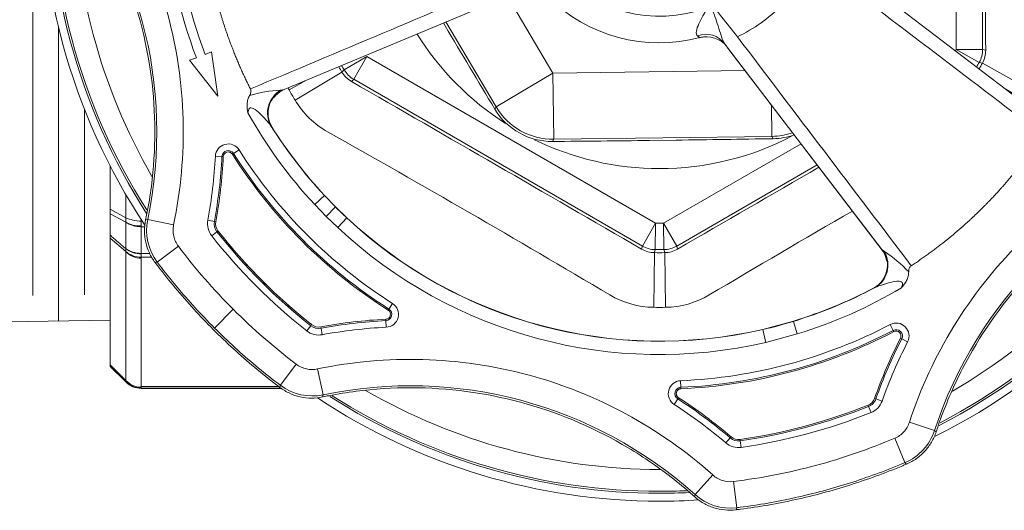
# Model space of a CAD drawing. Units: millimetres. Extents: x 2385 to 2804, y 1650 to 2152.
# Drawn here: x 2393 to 2393, y 1839 to 1839 of the extents above; entities that cross this region are included whole.
import ezdxf

# ---------------------------------------------------------------- set-up
doc = ezdxf.new("R2010")
doc.units = ezdxf.units.MM
doc.layers.add('025', color=25, linetype='Continuous', lineweight=13)
doc.layers.add('149', color=149, linetype='Continuous', lineweight=15)
doc.layers.add('SIMBOLOGIA-FLUXO', color=7, linetype='Continuous')

# ---------------------------------------------------------------- blocks, each defined once
blk = doc.blocks.new('Registro gaveta + adaptadores 50mm - VS')
at = {"layer": '025'}
for p, q in [((0.02677499999981592, -0.03407500000002983), (0.0266650330909215, -0.04037500000004002)), ((-0.02517178859534397, -0.03565000000003238), (0.02517226835607289, -0.03565000000003238)), ((0.008826971708003839, -0.03722500000003492), (0.02672001654536871, -0.03722500000003492)), ((0.01381698468458126, -0.03880000000003747), (0.02511680514089676, -0.03880000000003747))]:
    blk.add_line(p, q, dxfattribs=at)
at = {"layer": '025', "linetype": 'Continuous', "ltscale": 25.4}
for p, q in [((0.01728992342395941, -0.0403750000001537), (0.01990062268350812, -0.04037500000004002)), ((0.01990062268350812, -0.04037500000004002), (0.02018675626050026, -0.04037500000004002)), ((0.01990062268350812, -0.04037500000004002), (0.02042298023934563, -0.04132471706930119)), ((0.02018675626050026, -0.04037500000004002), (0.02149432766236714, -0.04037500000004002)), ((0.02070500621994142, -0.04132471706782326), (0.02018675626050026, -0.04037500000004002)), ((0.02149432766236714, -0.04037500000004002), (0.02167909299350868, -0.04037500000004002)), ((0.02167909299350868, -0.04037500000004002), (0.02940129891521792, -0.04037500000004002)), ((0.02249069175832119, -0.04132471706930119), (0.02167909299350868, -0.04037500000004002)), ((0.02940129891521792, -0.04037500000004002), (0.02947297708897167, -0.04037500000004002)), ((0.02940129891521792, -0.04037500000004002), (0.03034454847556844, -0.04132471706930119)), ((0.02948747615482716, -0.04037500000004002), (0.02947297708897167, -0.04037500000004002)), ((0.03041603379642766, -0.04132471706782326), (0.02947297708897167, -0.04037500000004002)), ((0.02948747615482716, -0.04037500000004002), (0.03043720241657866, -0.04132472626156414)), ((0.02042265957925338, -0.04132472626156414), (0.01901807741614903, -0.04132472626156414)), ((0.02042298023934563, -0.04132471706930119), (0.02042265957925338, -0.04132472626156414)), ((0.02070500621994142, -0.04132471706782326), (0.02042298023934563, -0.04132471706930119)), ((0.02070527793921428, -0.04132472626156414), (0.02070500621994142, -0.04132471706782326)), ((0.0223095216533693, -0.04132472626156414), (0.02070527793921428, -0.04132472626156414)), ((0.02230976128794282, -0.04132471706782326), (0.0223095216533693, -0.04132472626156414)), ((0.02249069175832119, -0.04132471706930119), (0.02230976128794282, -0.04132471706782326)), ((0.02249083452943523, -0.04132472626156414), (0.02249069175832119, -0.04132471706930119)), ((0.03034442268881321, -0.04132472626156414), (0.02249083452943523, -0.04132472626156414)), ((0.03034454847556844, -0.04132471706930119), (0.03034442268881321, -0.04132472626156414)), ((0.03041603379642766, -0.04132471706782326), (0.03034454847556844, -0.04132471706930119)), ((0.03041605648331824, -0.04132472626156414), (0.03041603379642766, -0.04132471706782326)), ((0.03041605648331824, -0.04132472626156414), (0.03043720241657866, -0.04132472626156414)), ((0.02054763761998402, -0.04226775082418044), (0.02057214091882997, -0.04226775082418044)), ((0.02057214091882997, -0.04226775082418044), (0.02063627286179326, -0.04226774163225855)), ((0.02057214091882997, -0.04226775082418044), (0.02057214091882997, -0.04228368946905903)), ((0.02063627286179326, -0.04226774163225855), (0.02091829868277273, -0.04226774163066693)), ((0.02091829868277273, -0.04226774163066693), (0.02097099757702381, -0.04226775082418044)), ((0.02097099757702381, -0.04226775082418044), (0.02259582923261405, -0.04226775082418044)), ((0.02097099757702381, -0.04247350584068954), (0.02097099757702381, -0.04226775082418044)), ((0.02259582923261405, -0.04226775082418044), (0.02264222945996153, -0.04226774163066693)), ((0.02259582923261405, -0.04226775082418044), (0.02259582923261405, -0.04277252147539912)), ((0.02264222945996153, -0.04226774163066693), (0.02282316017999619, -0.04226774163225855)), ((0.02282316017999619, -0.04226774163225855), (0.02285171440598788, -0.04226775082418044)), ((0.02282316017999619, -0.04290771999831122), (0.02282316017999619, -0.04226774163225855)), ((0.02285171440598788, -0.04226775082418044), (0.03070530256536586, -0.04226775082418044)), ((0.03070530256536586, -0.04226775082418044), (0.03073045981000178, -0.04226774163225855)), ((0.03070530256536586, -0.04226775082418044), (0.03070530256536586, -0.05063798861385749)), ((0.03073045981000178, -0.04226774163225855), (0.03080194484164167, -0.04226774163066693)), ((0.03080194484164167, -0.04226774163066693), (0.0308063986722118, -0.04226775082418044)), ((0.03082781598004658, -0.04226775082418044), (0.0308063986722118, -0.04226775082418044)), ((0.0308063986722118, -0.05077292566022606), (0.0308063986722118, -0.04226775082418044)), ((0.03082781598004658, -0.04226775082418044), (0.03082781598004658, -0.0508028338896338))]:
    blk.add_line(p, q, dxfattribs=at)
blk.add_arc((0.02949417785384867, -0.04226775082418044), 0.001333638126106065, 0, 45.00000000905067, dxfattribs=at)
at = {"layer": '025', "linetype": 'Continuous', "ltscale": 25.4, "extrusion": (0, 0, -1)}
for centre, major_axis, ratio, start_param, end_param in [((0.02006210036233824, -0.04226774163225855), (-7.72337799636793e-05, 0.00133139986438309), 0.4299420485772847, 0.8089630204622469, 1.595731861103031), ((0.02006351049158184, -0.04226774163066693), (-9.075491622790808e-05, -0.001330546578448978), 0.6400679604900948, 3.881989704250151, 4.668758452641052), ((0.02006377398629411, -0.04226775082418044), (-5.143260730235155e-13, 0.001333638126447676), 0.6802621887531815, 0.7853981639564771, 1.570796327057244), ((0.02161831401144809, -0.04226775082418044), (-1.944427136476302e-13, 0.001333638126110233), 0.7329688631770778, 0.7853981635479705, 1.570796326901763), ((0.02161854601308733, -0.04226774163066693), (-0.0001085778222773722, 0.001329210858940366), 0.766537234861717, 0.8465612437987775, 1.633329992543532), ((0.02161959343766284, -0.04226775082418044), (-0.0009050046246206237, -0.0009050046246206237), 0.9999999999963495, 3.10204715102926, 3.926990816989067), ((0.0216194506665488, -0.04226774163225855), (-0.0001610008188263478, -0.001323884205104935), 0.9013412092662559, 3.816441692682401, 4.603210534277513), ((0.02947318159704082, -0.04226775082418044), (-0.0009050046245419945, 0.0009050046245419942), 0.9999999999980022, 1.531250824148998, 2.356194490191346), ((0.02947330738288656, -0.04226774163225855), (-0.0009226883278722094, 0.0009226883278722092), 0.9816871458679871, 1.531974280901171, 2.346953711237818), ((0.02947366480839264, -0.04226774163066693), (-0.0009426959612405501, -0.0009426959612405507), 0.9953101101505935, 3.141243302688863, 3.929341269274791), ((0.02947368707782516, -0.04226775082418044), (-0.0009426968136954307, 0.0009426968136954305), 0.9999999998232759, 1.570448836245848, 2.356194490103983)]:
    blk.add_ellipse(centre, major_axis=major_axis, ratio=ratio, start_param=start_param, end_param=end_param, dxfattribs=at)
at = {"layer": '025', "linetype": 'Continuous', "ltscale": 25.4}
blk.add_open_spline([(0.02149432766236714, -0.04037500000004002), (0.02155238234308854, -0.04044265248205647), (0.02161044598642547, -0.0405103072756674), (0.02166851849824525, -0.0405779643429014), (0.02188214750458428, -0.04082685166645206), (0.02209589658878031, -0.0410757698383577), (0.02230976128794282, -0.04132471706816432)], degree=3, knots=[0, 0, 0, 0, 0.2137363956692885, 0.2137363956692885, 0.2137363956692885, 1, 1, 1, 1], dxfattribs=at)
at = {"layer": '149', "color": 251, "linetype": 'Continuous', "ltscale": 25.4}
for p, q in [((0.02055295246964306, -0.04253363932446064), (0.02053005673406005, -0.04266177175804842)), ((0.02053005673406005, -0.04266177175804842), (0.02086048800447315, -0.04423840857839423)), ((0.02313216147922503, -0.04324377087903031), (0.02216154037705564, -0.04452940813928308)), ((0.02313216147922503, -0.04324377087903031), (0.02315697621224899, -0.04311137100353335)), ((0.01082593045384783, -0.04521524539200072), (0.01067052913140287, -0.04562676512387043)), ((0.01301544009493227, -0.04694044308860157), (0.01082593045384783, -0.04521524539200072)), ((0.01047107360091104, -0.04615494522795416), (0.01032168477331652, -0.04655054321426633)), ((0.01032168477331652, -0.04655054321426633), (0.01301544009493227, -0.04694044308860157)), ((0.01669467674355474, -0.04718696423708479), (0.01667452056426555, -0.04678474631236895)), ((0.0206518697455067, -0.04672408492899649), (0.0205786557103238, -0.04632807326811417)), ((0.0206518697455067, -0.04672408492899649), (0.02066723874759191, -0.04680721522322528)), ((0.02127569979529653, -0.04687822342771142), (0.0215249251118621, -0.04656188141018447)), ((0.02714672750516911, -0.04673676812501526), (0.02600765580609732, -0.04787583974382414)), ((0.01669467674355474, -0.04718696423708479), (0.01669890790526551, -0.04727139734268349)), ((0.01669890790526551, -0.04727139734268349), (0.01669893556663737, -0.04727194932490875)), ((0.02127569979529653, -0.04687822342771142), (0.02122338271556146, -0.04694462956547341)), ((0.01650837607894573, -0.04789323503064224), (0.01629245173353411, -0.04823317944908467)), ((0.01650837607894573, -0.04789323503064224), (0.01655370265916645, -0.04782187430532758)), ((0.01655370265916645, -0.04782187430532758), (0.01655399898208998, -0.04782140778377197)), ((0.01490532921161503, -0.05024317326001437), (0.014872811839723, -0.05022295698734069)), ((0.006693263930628746, -0.0651442706242733), (0.0126087108669708, -0.05098516053851654)), ((0.01263230580480013, -0.05087262696349626), (0.0126087108669708, -0.05098516053851654)), ((0.01264416449021155, -0.05076875415568338), (0.01263230580480013, -0.05087262696349626)), ((0.03063972487097999, -0.05075133430966616), (0.02935408760595237, -0.05172195540546909)), ((0.03077212474636326, -0.05072651957686958), (0.03063972487097999, -0.05075133430966616)), ((0.01154895383888288, -0.05450884347135343), (0.0132549367581305, -0.05164686773662197)), ((0.01203827710469341, -0.05234480010790321), (0.01263001627103222, -0.05128606972527905)), ((0.01962682986686559, -0.05285490108428803), (0.01907725772389313, -0.05344372413162546)), ((0.02033979212365011, -0.05354370356280924), (0.01962682986686559, -0.05285490108428803)), ((0.02700527206980041, -0.05260779537854887), (0.02693886593442585, -0.05266011246271773)), ((0.02732161407311651, -0.05235857004481659), (0.02700527206980041, -0.05260779537854887)), ((0.01906880791239018, -0.05345277744709165), (0.01907725772389313, -0.05344372413162546)), ((0.01906880791239018, -0.05345277744709165), (0.01976149893926049, -0.05412199669069651)), ((0.01907725772389313, -0.05344372413162546), (0.01977025626638351, -0.05411323936471035)), ((0.02715941056931115, -0.05323162534273251), (0.02707628027565079, -0.05321625634110205)), ((0.02755542223212615, -0.05330483937234476), (0.02715941056931115, -0.05323162534273251)), ((0.03122172398479961, -0.05335343902868317), (0.02964508716240744, -0.05302300776475022)), ((0.03122172398479961, -0.05335343902868317), (0.0313498564182737, -0.05333054329298648)), ((0.02033979212365011, -0.05354370356280924), (0.01977025626638351, -0.05411323936471035)), ((0.02102859286560488, -0.05425667547660851), (0.02033979212365011, -0.05354370356280924)), ((0.01058597967130481, -0.05602965928619597), (0.01140855823268794, -0.05464233534689811)), ((0.01154895383888288, -0.05450884347135343), (0.01140855823268794, -0.05464233534689811)), ((0.01976149893926049, -0.05412199669069651), (0.01977025626638351, -0.05411323936471035)), ((0.01976149893926049, -0.05412199669069651), (0.02043071200432678, -0.05481469377446047)), ((0.02102859286560488, -0.05425667547660851), (0.02043976905633826, -0.05480624044673732)), ((0.01058597967130481, -0.05602965928619597), (0.011982753598204, -0.0552232314835237)), ((0.011982753598204, -0.0552232314835237), (0.01211861352157939, -0.05508909435548048)), ((0.02215163959181154, -0.07283625868092258), (0.011982753598204, -0.0552232314835237)), ((0.02043071831940324, -0.05481468788048005), (0.02043977221910609, -0.05480623751293479)), ((0.01058597967130481, -0.05602965928619597), (0.02075486566491236, -0.07364268648325378)), ((0.02565031613585234, -0.05759104321259656), (0.02599026053940179, -0.05737511884376545)), ((0.02599026053940179, -0.05737511884376545), (0.02606162126176059, -0.0573297922586562)), ((0.02606162126176059, -0.0573297922586562), (0.02606208778297514, -0.05732949593539161)), ((0.02661154623137918, -0.05718455933288169), (0.02661209821326338, -0.05718458699425355)), ((0.02669653131897576, -0.05718881815482746), (0.02661209821326338, -0.05718458699425355)), ((0.02709874924403266, -0.05720897433241134), (0.02669653131897576, -0.05718881815482746)), ((0.01366242716767374, -0.06391446975680992), (0.008491300691275683, -0.06084052135452112)), ((0.008552072235033847, -0.06069505965297139), (0.0087261243015746, -0.06079852397078866)), ((0.01366242716767374, -0.06391446975680992), (0.01160208414466979, -0.0673804662422981)), ((0.0138059640407846, -0.06383401658160892), (0.01366242716767374, -0.06391446975680992)), ((0.006921450024037767, -0.06459808839088055), (0.01160208414466979, -0.0673804662422981)), ((0.01160208414466979, -0.0673804662422981), (0.01145290914610086, -0.07910200345190788)), ((0.01563389666216608, -0.06743177739838302), (0.01160208414466979, -0.0673804662422981)), ((0.0154646432415575, -0.08073099169860143), (0.01563389666216608, -0.06743177739838302)), ((0.01563389666216608, -0.06743177739838302), (0.01577743353527694, -0.0673513242232957)), ((0.01571571629301616, -0.0732686866555241), (0.01569498001617831, -0.07489805512273051)), ((0.02075486566491236, -0.07364268648325378), (0.02215163959181154, -0.07283625868092258)), ((0.02233573571402303, -0.07278566909985784), (0.02215163959181154, -0.07283625868092258)), ((0.02075486566491236, -0.07364268648325378), (0.02236761272069998, -0.07362397452175173)), ((0.02236761272069998, -0.07362397452175173), (0.02255341787895304, -0.07356913429828182)), ((0.02255341787895304, -0.07356913429828182), (0.02588495302961746, -0.07352269761918251)), ((0.02075486566491236, -0.07412430477813814), (0.01591281269747924, -0.08251098653113331)), ((0.02075486566491236, -0.07412430477813814), (0.02215163959181154, -0.07493073258046934)), ((0.02075486566491236, -0.07412430477813814), (0.02236761272069998, -0.07414301673964019)), ((0.02255341787895304, -0.07419785696322378), (0.02236761272069998, -0.07414301673964019)), ((0.02255341787895304, -0.07419785696322378), (0.02588495302961746, -0.07424429364220941)), ((0.01720495097697494, -0.08349864859076206), (0.02215163959181154, -0.07493073258046934)), ((0.02215163959181154, -0.07493073258046934), (0.02233573571402303, -0.07498132216164777)), ((0.0313962071181777, -0.07503912494814813), (0.03139574291753888, -0.07503942489472593)), ((0.03146721275152231, -0.0749932441024157), (0.0313962071181777, -0.07503912494814813)), ((0.03146721275152231, -0.0749932441024157), (0.03180546560224684, -0.0747746793766737)), ((0.03036005129479236, -0.07516801463123102), (0.03076241397002377, -0.07518503839060031)), ((0.03076241397002377, -0.07518503839060031), (0.03084687746104464, -0.07518861199787352)), ((0.03084687746104464, -0.07518861199787352), (0.03084742964210818, -0.07518863536040499)), ((0.03730383442143648, -0.0760521841963282), (0.03610364251335341, -0.07712666447650918)), ((0.03742624823189544, -0.07600794626853258), (0.03730383442143648, -0.0760521841963282)), ((0.01016095478416901, -0.07811657718332299), (0.009801698903629585, -0.07784201971128368)), ((0.0100234122760412, -0.07800934963381678), (0.009982496967495536, -0.07797699707168704)), ((0.0100234122760412, -0.07800934963381678), (0.02240223075568792, -0.08747125441504977)), ((0.03384667449199696, -0.0781888341150534), (0.03415302363373485, -0.07792742307060507)), ((0.02235391600106595, -0.08743570105787057), (0.01016095478416901, -0.07811657718332299)), ((0.03384667449199696, -0.0781888341150534), (0.03378236604658014, -0.07824370920877755)), ((0.03810086076373409, -0.0785966725434264), (0.03650215568450221, -0.07839890864977406)), ((0.03810086076373409, -0.0785966725434264), (0.03822792978508005, -0.07855196279513166)), ((0.03402510166142747, -0.07880615603585284), (0.03394143371906466, -0.07879405118433169)), ((0.03402510166142747, -0.07880615603585284), (0.03442367454317719, -0.0788638204818426)), ((0.02722792496115289, -0.08018220843587187), (0.02672943407742423, -0.08204261309310823)), ((0.02722792496115289, -0.08018220843587187), (0.02723998774899883, -0.08018499891932152)), ((0.02802470953929515, -0.08036653082695011), (0.02723998774899883, -0.08018499891932152)), ((0.02751163466109574, -0.08228137700405114), (0.02802470953929515, -0.08036653082695011)), ((0.01355224013832412, -0.080706653361176), (0.0154646432415575, -0.08073099169860143)), ((0.01560608617182879, -0.0808150716899263), (0.0154646432415575, -0.08073099169860143)), ((0.02672942726303518, -0.08204261151672654), (0.02674127631689771, -0.0820462284216319)), ((0.02751163186303529, -0.08228137614992193), (0.02674127631689771, -0.0820462284216319)), ((0.004125854003177665, -0.08390690790668032), (0.0136073516396209, -0.09631135932272628)), ((0.004233081551774376, -0.08404445041549025), (0.01355220542700408, -0.09623741163170507)), ((0.02469560096778878, -0.08696588495217838), (0.02471369477189, -0.08693213431070035)), ((0.03146474959021361, -0.08707829999218575), (0.03143649438834473, -0.08699862254468371)), ((0.03159935021085403, -0.08745786316637805), (0.03146474959021361, -0.08707829999218575)), ((0.03192793293601426, -0.08663289715320843), (0.03184942194502582, -0.08660154629569661)), ((0.03192793293601426, -0.08663289715320843), (0.03230193940862591, -0.08678224469781526)), ((0.02236056210449533, -0.0874404884298201), (0.02235391600106595, -0.08743570105787057)), ((0.02235391600106595, -0.08743570105787057), (0.02242984230861111, -0.08752093769862768)), ((0.02242984230861111, -0.08752093769862768), (0.02249195720696662, -0.08760504245549328)), ((0.02693483575194477, -0.08795109481047803), (0.02729180394226205, -0.08813753311517303)), ((0.02729180394226205, -0.08813753311517303), (0.02736673827803315, -0.08817667002131202)), ((0.02736673827803315, -0.08817667002131202), (0.02736722816143811, -0.08817692587933834)), ((0.03386950067169892, -0.08822411097935401), (0.03535290183253892, -0.08885219495846286)), ((0.02776747616553621, -0.08858030255203175), (0.02776772820106999, -0.08858079441313294)), ((0.02780628046184574, -0.08865603120784726), (0.02776772820106999, -0.08858079441313294)), ((0.02798993366195646, -0.0890144402377473), (0.02780628046184574, -0.08865603120784726)), ((0.03544059195928639, -0.08895444924746698), (0.03535290183253892, -0.08885219495846286)), ((0.03288825604931844, -0.08912665017396648), (0.03339041258732323, -0.09065727334746043)), ((0.03339041258732323, -0.09065727334746043), (0.0334743070930017, -0.09075679142233639)), ((0.01016888599360755, -0.09197814112280867), (-0.01016888599360755, -0.09197814112280867)), ((0.01016888599360755, -0.09197814112280867), (0.01016888599360755, -0.09359099672769844)), ((0.01016888599360755, -0.09197814112280867), (0.0109590544866478, -0.09338417702349489)), ((-0.01016888599360755, -0.09359099672769844), (0.01016888599360755, -0.09359099672769844)), ((0.01016888599360755, -0.09359099672769844), (0.01021712219198889, -0.0937757234368064)), ((0.01100446403961541, -0.09357250912250947), (0.0109590544866478, -0.09338417702349489)), ((0.01100446403961541, -0.09357250912250947), (0.01263001627103222, -0.09648092153645393)), ((0.01252436914091959, -0.094894515243368), (0.0132549367581305, -0.09612012352499733))]:
    blk.add_line(p, q, dxfattribs=at)
for centre, radius, start, end in [((0, -0.0738834956307528), 0.03770624260570327, 56.36672437684931, 93.57097526124029), ((0.01519143510404319, -0.01718828798038885), 0.02602689487176823, 228.1635100153718, 281.8364899748973), ((0, -0.0738834956307528), 0.03721976245825168, 57.20987085921096, 92.76242073481787), ((0, -0.0738834956307528), 0.03710132962272407, 57.47451029528561, 92.51441580490983), ((0, -0.0738834956307528), 0.03576834043382329, 59.96771689942953, 90.06038315650368), ((0.02118986028790459, -0.04581978010639887), 0.003226198607818294, 52.98384504356602, 101.8010645611727), ((0, -0.0738834956307528), 0.03020435417118986, 69.31206570444543, 85.80329470192312), ((0, -0.0738834956307528), 0.02963976872040928, 69.31206570444543, 85.80329470192312), ((0.01671385815507165, -0.04756973058954372), 0.0007859693131815005, 92.8688396917438, 237.5772897404028), ((0.01519137638751999, -0.01718850404552086), 0.02963338105883114, 272.8688396917438, 280.4744859242211), ((0.01519137638751999, -0.01718850404552086), 0.03003610370600413, 272.8688396917438, 280.4744859242211), ((0.01519137638751999, -0.01718850404552086), 0.03012064276226393, 272.8688396917438, 280.4744859242211), ((0.02079351844531629, -0.04749025684225217), 0.001181878443291538, 51.76772252420139, 100.4744859242212), ((0.02079351844531629, -0.04749025684225217), 0.000779155796118527, 51.76772252420139, 100.4744859242212), ((0.02079351844531629, -0.04749025684225217), 0.0006946167398587416, 51.76772252420139, 100.4744859242212), ((4.747562343254685e-10, -0.07388349622192436), 0.03478207895661235, 38.23228070776367, 51.76772252420139), ((0.01671385815507165, -0.04756973058954372), 0.0003832466660084969, 92.8688396917438, 237.5772897404028), ((0.01671385815507165, -0.04756973058954372), 0.0002987076097487044, 92.8688396917438, 237.5772897404028), ((0.01671385815507165, -0.04756973058954372), 0.0002981549349355824, 92.8688396917438, 237.5772897404028), ((4.747562343254685e-10, -0.07388349622192436), 0.03429426457836644, 45.00000000905067, 51.76772252420139), ((4.747562343254685e-10, -0.07388349622192436), 0.03429481725317956, 38.23228070776367, 51.76772252420139), ((4.747562343254685e-10, -0.07388349622192436), 0.03437935630943934, 38.23228070776367, 51.76772252420139), ((4.747562343254685e-10, -0.07388349622192436), 0.03078993572351945, 32.42271418048023, 57.57728974040282), ((4.747562343254685e-10, -0.07388349622192436), 0.03087447477977922, 32.42271418048023, 57.57728974040282), ((4.747562343254685e-10, -0.07388349622192436), 0.03038721307634643, 32.42271418048023, 57.57728974040282), ((-10.84080679677936, 4.511047943272274), 11.77239183161553, 337.1253373032084, 337.2106255856195), ((0.02075279058863089, -0.05121511050140271), 0.008120902116535914, 163.2659687390655, 176.8492134597359), ((0, -0.0738834956307528), 0.02876480904243284, 46.97472778926318, 60.80048772326622), ((4.747562343254685e-10, -0.07388349622192436), 0.03429426457836644, 38.23228070776367, 45.00000000905067), ((0.01405608576396844, -0.05159456028707154), 0.00159635118168835, 59.22816555654224, 153.1125304325498), ((0.0140781853392582, -0.05155171612329923), 0.001551861228044388, 130.2962189613767, 135.0146094805179), ((0.0140781853392582, -0.05155171612329923), 0.001551861228044388, 74.88666213245199, 78.62216622408309), ((0.01386137603913085, -0.0513103331562661), 0.00148505532285402, 47.0722034018439, 50.06232991308343), ((0, -0.0738834956307528), 0.02795936454347681, 46.97472778926318, 58.00360724144455), ((0, -0.0738834956307528), 0.0279469798136389, 46.97472776245034, 57.76838495436854), ((0.01375205812382774, -0.05137055141779001), 0.001197512792831296, 130.1086237999915, 161.4324385888935), ((0.02806371563428911, -0.05269363548768524), 0.00322619860754947, 348.1989356845601, 37.01615466480607), ((0.01000487118699311, -0.05598717742850567), 0.005384403435221748, 60.82057664214235, 62.26259371779646), ((0, -0.0738834956307528), 0.02588746740363166, 59.20143317229142, 60.79856682157715), ((0.01049809142295999, -0.05626905083079237), 0.00538189304619256, 29.32481650855819, 59.18654649669433), ((0.02639323879157018, -0.05308997667737003), 0.0006946166008448061, 349.5255147907911, 38.23228070776367), ((0.02639323879157018, -0.05308997667737003), 0.0007791556571045935, 349.5255147907911, 38.23228070776367), ((0.02639323879157018, -0.05308997667737003), 0.001181878304277598, 349.5255147907911, 38.23228070776367), ((0.05669499181567517, -0.05869211838103183), 0.03012064306065743, 169.525514790791, 177.1311605893002), ((0.05669499181567517, -0.05869211838103183), 0.03003610400439765, 169.525514790791, 177.1311605893002), ((0.05669499181567517, -0.05869211838103183), 0.02963338135722463, 169.525514790791, 177.1311605893002), ((0.05669520764968183, -0.05869206052602749), 0.02602689473473514, 168.1635102457645, 221.8364897498465), ((0, -0.0738834956307528), 0.03770624260570327, 0, 33.58639065014212), ((0.7114882946534635, 0.3368944628127792), 0.7983374705459715, 209.2864488777643, 210.7135511090233), ((0, -0.0738834956307528), 0.03710132962272407, 0, 32.55327574573024), ((0, -0.0738834956307528), 0.03721976245825168, 0, 32.72043873091597), ((0, -0.0738834956307528), 0.02236911822204539, 59.33525327785097, 60.1162672824268), ((0, -0.0738834956307528), 0.02255560863922818, 59.20143317229142, 60.17598595526045), ((0.01058561841364281, -0.05603001637666694), 0.001613347013635327, 30.0045677729175, 59.3306855022999), ((0.01073085016332698, -0.05588177080880996), 0.001598193698767336, 29.73457272495147, 59.21001651275665), ((-4.603272827807814e-06, -0.07388776883237824), 0.02796564115951797, 43.02523704413906, 44.99952181507145), ((0, -0.0738834956307528), 0.02876480983782281, 346.9747281950033, 43.02526034641967), ((7.021482406702944, 3.97997126198959), 8.087823740939584, 209.9276198273637, 210.0723801772422), ((0, -0.0738834956307528), 0.02794697981363889, 346.9747281394039, 43.0252717937165), ((0, -0.0738834956307528), 0.0279593645434768, 346.9747281950033, 43.0252717937165), ((0, -0.0738834956307528), 0.03576834043382329, 0, 30.09310779556046), ((0.0263137649667442, -0.05716963674569797), 0.0007859693131815157, 212.4227141804803, 357.1311605893002), ((0.0263137649667442, -0.05716963674569797), 0.0003832466660084978, 212.4227141804803, 357.1311605893002), ((0.0263137649667442, -0.05716963674569797), 0.0002987076097487107, 212.4227141804803, 357.1311605893002), ((0.0263137649667442, -0.05716963674569797), 0.0002981549349355902, 212.4227141804803, 357.1311605893002), ((0, -0.0738834956307528), 0.01743051714452104, 32.59237041105046, 58.03555892979328), ((-0.8747289853686198, -1.54501227286346), 1.727247342798357, 59.04113605261496, 59.23743595751393), ((0.0117142135186441, -0.06731761713626838), 0.004063359825856845, 359.5247046699524, 59.01701622274236), ((0, -0.0738834956307528), 0.01743051714452104, 0, 25.97160656849182), ((0, -0.0738834956307528), 0.009759509273584604, 345.4243518739563, 44.42308947258052), ((0, -0.0738834956307528), 0.008146407985640078, 339.2547032442289, 50.67137999338689), ((-1.711398303052192, -0.05229613167443858), 1.727241350790075, 359.3042845914982, 359.50058518522), ((0.02050110179015974, -0.07359980913906838), 0.005384403435221933, 0.8205766385447072, 30.66806035884259), ((0.02075437578650963, -0.07364282079652185), 0.001613347013635357, 0.6693145091992742, 29.99543221016188), ((0.02095537144941773, -0.07359117048531516), 0.001598198356104482, 0.7900274018550051, 30.2653833631829), ((0, -0.0738834956307528), 0.02075626261724019, 359.3352532789355, 0.6647467210645184), ((0, -0.0738834956307528), 0.02236911822204539, 359.3352532789355, 0.6647467210645184), ((0, -0.0738834956307528), 0.02255560863922818, 359.2014331756647, 0.7985668243353303), ((0, -0.0738834956307528), 0.02588746740363166, 359.2014331756647, 0.7985668243353303), ((0, -0.0738834956307528), 0.01743051714452104, 332.3214898583678, 0), ((0.02075437578650963, -0.07412417046487008), 0.001613347013635342, 330.0045677898381, 359.3306854908007), ((0.02095537608920495, -0.07417582206539919), 0.00159819369876736, 329.7345727131375, 359.2100164983677), ((0.02050360238126814, -0.07416788709440425), 0.00538189304619252, 329.3248164997046, 359.1865464811876), ((0.03114531807204912, -0.07520123886774854), 0.0007859693131815005, 32.86883969526684, 177.5772897385932), ((0, -0.0738834956307528), 0.03576834043382329, 359.9562718758609, 0), ((0, -0.0738834956307528), 0.03710132962272407, 357.4663290836406, 0), ((0, -0.0738834956307528), 0.03721976245825168, 357.2237943363121, 0), ((0, -0.0738834956307528), 0.03770624260570327, 356.375512013492, 0), ((-1.711405336805456, -0.05191027209082222), 1.727253294260722, 359.0411363777477, 359.2374356284935), ((7.021482406697942, -4.127738253248594), 8.0878237409343, 149.9276198227578, 149.9982121144693), ((0.03114531807204912, -0.07520123886774854), 0.0003832466660084955, 32.86883969526684, 177.5772897385932), ((0.03114531807204912, -0.07520123886774854), 0.0002987076097487044, 32.86883969526684, 177.5772897385932), ((0.03114531807204912, -0.07520123886774854), 0.0002981549349355859, 45.00000000905067, 177.5772897385932), ((0.03114531807204912, -0.07520123886774854), 0.0002981549349355848, 32.86883969526684, 45.00000000905067), ((0.05669499117402665, -0.05869211770868787), 0.03012064276226392, 212.8688396952668, 220.4744859388438), ((0.05669499117402665, -0.05869211770868787), 0.03003610370600412, 212.8688396952668, 220.4744859388438), ((0.05669499117402665, -0.05869211770868787), 0.02963338105883114, 212.8688396952668, 220.4744859388438), ((-2.742126525845379e-10, -0.07388349633799862), 0.03038721307634645, 332.4227141852238, 357.5772897385932), ((-2.742126525845379e-10, -0.07388349633799862), 0.03078993572351945, 332.4227141852238, 357.5772897385932), ((-2.742126525845379e-10, -0.07388349633799862), 0.03087447477977923, 332.4227141852238, 357.5772897385932), ((0.01475391973235674, -0.07179507596174517), 0.00697878827256965, 219.1703681583947, 220.4957245685864), ((0.03489882073517947, -0.07820259499999338), 0.003226198607818678, 352.9838453444601, 41.80106432242179), ((0.1261012005065822, 0.06994353257903185), 0.1889317225950379, 230.8997080637496, 231.8518583727217), ((0.01099725618314551, -0.07673565531149507), 0.001603329545156286, 165.235066570348, 230.7350437808494), ((0.01045758110012684, -0.07667827274394767), 0.001060253589652765, 161.4680705871256, 182.1321162300191), ((0.7114882946534635, -0.4846614540742848), 0.7983374705460341, 149.2864488909767, 150.0129642514744), ((0.02859883387782247, -0.05316622918098801), 0.03101978274493109, 232.7011459961275, 233.2142087918813), ((0.0332539745018039, -0.0786945914444459), 0.001181878443291541, 351.7677225141542, 40.47448593884378), ((0.000269085626314336, -0.07415632631318658), 0.01016916139220789, 315.0149204052183, 333.8666583552007), ((-7.084156366667685, -9.42725000820883), 11.73520844072323, 52.72389098854115, 52.80944875492946), ((0.0332539745018039, -0.0786945914444459), 0.0006946167398587478, 351.7677225141542, 40.47448593884378), ((0.0332539745018039, -0.0786945914444459), 0.0007791557961185376, 351.7677225141542, 40.47448593884378), ((-2.742126525845379e-10, -0.07388349633799862), 0.03429481725317958, 338.2322807032932, 351.7677225141542), ((-2.742126525845379e-10, -0.07388349633799862), 0.03437935630943934, 338.2322807032932, 351.7677225141542), ((-2.742126525845379e-10, -0.07388349633799862), 0.03478207895661237, 338.2322807032932, 351.7677225141542), ((0.01154332423720916, -0.08074536281901601), 0.004063359923040381, 340.5946897848909, 359.0170154533207), ((0, -0.0738834956307528), 0.0279593645434768, 331.9310448369835, 343.0252721033012), ((0, -0.0738834956307528), 0.02876480983782282, 329.1344659729429, 343.0252760885256), ((0, -0.0738834956307528), 0.0279469798136389, 332.1662944446681, 343.0252721033012), ((9.353129417505897, 7.010092874670818), 11.73491076176984, 217.1905508817433, 217.2761108097413), ((0.02330339206991994, -0.08618481244877785), 0.00159634578646147, 236.8236090207017, 330.7062191206909), ((0.02327608081986909, -0.0865281329172376), 0.001485484531499758, 339.8717046328981, 342.8612686728114), ((0.04150361452502693, -0.1153871101859067), 0.03012064306065743, 109.5255147955238, 117.1311605819417), ((0.04150361452502693, -0.1153871101859067), 0.03003610400439765, 109.5255147955238, 117.1311605819417), ((0.03120433504318498, -0.08634395143610618), 0.0006946166008448041, 289.5255147955239, 338.2322807032932), ((0.03120433504318498, -0.08634395143610618), 0.00077915565710459, 289.5255147955239, 338.2322807032932), ((0.03120433504318498, -0.08634395143610618), 0.001181878304277585, 289.5255147955239, 338.2322807032932), ((0.0231483387597109, -0.08653482541535595), 0.001193002063752001, 228.5108781978412, 260.3838302417371), ((0.02929554394040679, -0.08317225033226805), 0.008120248668737583, 213.0857531994797, 226.6695316549233), ((0.02331973168384138, -0.08619185640770866), 0.001574282848601551, 250.4760013797712, 257.8735786228069), ((0.02334453577532258, -0.08621155628395627), 0.001550784611164891, 311.7202718297785, 314.9495534394302), ((0.04150361452502693, -0.1153871101859067), 0.02963338135722464, 109.5255147955238, 117.1311605819417), ((0.02334453577532258, -0.08621155628395627), 0.001550784611164891, 255.2251019802939, 259.6622685290588), ((0.02763150887267329, -0.08831495511844878), 0.0007859693131815035, 152.4227141852237, 297.1311605819417), ((0.02763150887267329, -0.08831495511844878), 0.0003832466660084945, 152.4227141852237, 297.1311605819417), ((0.02763150887267329, -0.08831495511844878), 0.0002987076097487032, 152.4227141852237, 297.1311605819417), ((0.02763150887267329, -0.08831495511844878), 0.0002981549349355867, 152.4227141852237, 297.1311605819417), ((0.03238281504809493, -0.08759245611747701), 0.003226198607550019, 288.1989355287209, 337.0161548426979), ((0, -0.0738834956307528), 0.03770624260570327, 296.3784289990456, 333.5825671101819), ((0.04150377254563864, -0.1153872681763914), 0.02602689482124856, 108.1635101001768, 161.8364898997862), ((0, -0.0738834956307528), 0.03721976245825168, 297.2360584197689, 332.7221967021975), ((0, -0.0738834956307528), 0.03710132962272407, 297.4559083827326, 332.5409928893246), ((0, -0.0738834956307528), 0.03576834043382329, 299.8998011090489, 330.041558595625), ((0, -0.0738834956307528), 0.02075626261724018, 299.3352532899175, 299.6149458447401), ((0.01016875737241207, -0.09197764971906963), 0.001613347013635353, 270.0045677856246, 299.3306855024933), ((0.01022452592542322, -0.09217754688768309), 0.001598193698767277, 269.7345727217257, 299.2100165032913), ((0, -0.0738834956307528), 0.02236911822204539, 299.3352532899175, 300.1788545178569), ((0, -0.0738834956307528), 0.02255560863922818, 299.2014331784229, 300.2388140343237), ((0, -8.181593010860524), 8.087823740929048, 89.92761981765454, 90.07238018234544)]:
    blk.add_arc(centre, radius, start, end, dxfattribs=at)
at = {"layer": '149', "color": 251, "linetype": 'Continuous', "ltscale": 25.4, "extrusion": (0, 0, -1)}
for centre, major_axis, ratio, start_param, end_param in [((0.01396115711759194, -0.05153784344383894), (-0.001140223878129355, -0.001140223878129356), 0.9444385240920427, 1.327650003912495, 2.901777852813968), ((0.01160208414466979, -0.0673804662422981), (-0.002851544583241271, 0.002851544583241271), 0.9998267850770644, 1.321764206204543, 2.368833788990851), ((0.01078052320690404, -0.07655983675942934), (-0.001138304879481838, -0.001138304879481838), 0.9082475125944468, 6.136522299682931, 7.353461852988035), ((0.02324941775123079, -0.08628134439459245), (-0.001520920404711838, 0.0005374912912812681), 0.9437865400531948, 3.300588977518256, 4.882518571052134)]:
    blk.add_ellipse(centre, major_axis=major_axis, ratio=ratio, start_param=start_param, end_param=end_param, dxfattribs=at)
at = {"layer": '149', "color": 251, "linetype": 'Continuous', "ltscale": 25.4, "extrusion": (0, 0, -0.9999999999999998)}
blk.add_ellipse((0.0114328307240612, -0.0806796805426302), major_axis=(-0.002851551952087582, -0.002851551952087582), ratio=0.9998216180898624, start_param=3.939805872705116, end_param=4.260391306199287, dxfattribs=at)
at = {"layer": '149', "color": 251, "linetype": 'Continuous', "ltscale": 25.4}
for points, degree, knots in [([(-0.002124450808878464, -0.0364572474296665), (-0.002029092831435264, -0.03654294074601694), (-0.001933098896188312, -0.03662792609884491), (-0.001413070914168202, -0.03708147570023357), (-0.00097764578913484, -0.03743697834545401), (0.0003619132303356309, -0.0384598918122947), (0.001299352250043739, -0.03908363089954037), (0.00422127170713793, -0.04076453871095964), (0.006315701125458872, -0.04163016927657281), (0.01065710559851141, -0.04279344509563998), (0.01290374996551691, -0.04309100174123159), (0.0162746603486994, -0.04309625259861605), (0.01739837589730087, -0.04302479821171801), (0.01906992477142921, -0.04280870867069098), (0.01962476531343782, -0.04271854691080534), (0.02030189754395906, -0.04258577542600506), (0.02042752339366416, -0.04256017292198067), (0.02055295246964306, -0.04253363932446064)], 3, [0, 0, 0, 0, 0.0157850285888704, 0.0157850285888704, 0.0849585960511588, 0.0849585960511588, 0.2233057309757355, 0.2233057309757355, 0.5000000008248888, 0.5000000008248888, 0.7766942706740421, 0.7766942706740421, 0.9150414055986188, 0.9150414055986188, 0.9842149730609072, 0.9842149730609072, 1, 1, 1, 1]), ([(-0.003243169021516223, -0.03777985314388843), (-0.001621996059384401, -0.03923121969648946), (0.0001359707534902554, -0.04046512705053829), (0.003916259890502261, -0.04251269963754112), (0.005956455313935294, -0.04332583338475615), (0.01010297517814251, -0.04443831745413718), (0.01224616779063581, -0.04475390474624419), (0.01658207466289241, -0.04487632874713654), (0.01873091139168537, -0.04468472487451436), (0.02086048800447315, -0.04423840857839423)], 3, [0, 0, 0, 0, 0.25, 0.25, 0.5, 0.5, 0.75, 0.75, 1, 1, 1, 1]), ([(0.02315697621224899, -0.04311137100376072), (0.02297236881076969, -0.04297244824169866), (0.02277633793710265, -0.04285565833004057), (0.0223623100396253, -0.04266463767748974), (0.02214161522806535, -0.04259010373425554), (0.02169552630402904, -0.04249098492573467), (0.0214691395740374, -0.04246530788532255), (0.0210095677884965, -0.04246253162762059), (0.02077899094683744, -0.04248582254888333), (0.02055295246964306, -0.04253363932446064)], 3, [0, 0, 0, 0, 0.2500000000000007, 0.2500000000000007, 0.5000000000000014, 0.5000000000000014, 0.7500000000000007, 0.7500000000000007, 1, 1, 1, 1]), ([(0.02714672750516911, -0.04673676812501526), (0.02634167603901005, -0.04593171660155804), (0.02550079283355444, -0.04516250307165137), (0.02419069682173358, -0.0440669923001451), (0.02374587452595733, -0.04371153634519942), (0.02323974067076051, -0.04332521306105264), (0.0231860046537804, -0.04328442100870689), (0.02313216147922503, -0.04324377087903031)], 3, [0, 0, 0, 0, 0.6413311652869376, 0.6413311652869376, 0.9619967479304062, 0.9619967479304062, 1, 1, 1, 1]), ([(0.02315697621224899, -0.04311137100376072), (0.02322702501442109, -0.04316408488762136), (0.02329689381303979, -0.04321703794607856), (0.02382050896812871, -0.04361670440562193), (0.02426672936144314, -0.04397327757612857), (0.02558094306914427, -0.04507223159146179), (0.02642446921163355, -0.04584386279680075), (0.02723205099437109, -0.04665144463638171)], 3, [0, 0, 0, 0, 0.0486821996071459, 0.0486821996071459, 0.3657881330714306, 0.3657881330714306, 1, 1, 1, 1]), ([(0.02086048800447315, -0.04423840857839423), (0.02097350876601922, -0.04421472170702145), (0.02108700165945265, -0.04420347004827363), (0.02131489530302133, -0.04420487821914776), (0.02143058176443446, -0.0442179727895109), (0.02176494535387974, -0.04429264655095722), (0.02197721858647128, -0.04439025020940335), (0.02216154037705564, -0.04452940813928308)], 3, [0, 0, 0, 0, 0.2499999999999997, 0.2499999999999997, 0.4999999999999993, 0.4999999999999993, 1, 1, 1, 1]), ([(0.03063972487097999, -0.05075133430966616), (0.03059907475790169, -0.05069749115557443), (0.03055828272090366, -0.0506437551586032), (0.03017195943766637, -0.05013762129669885), (0.02981650346600873, -0.04969279897500201), (0.0287209926414107, -0.04838270288712465), (0.02795177901543866, -0.04754181969167348), (0.02714672750516911, -0.04673676812501526)], 3, [0, 0, 0, 0, 0.038003236136348, 0.038003236136348, 0.358668824090899, 0.358668824090899, 1, 1, 1, 1]), ([(0.02723205099437109, -0.04665144463638171), (0.02803963281985489, -0.04745902651950473), (0.0288112641223961, -0.04830255265221695), (0.02991021819025264, -0.04961676643597457), (0.03026679137747124, -0.05006298685566435), (0.03066645783610511, -0.05058660201677867), (0.03071941087819141, -0.05065647079493374), (0.03077212474636326, -0.05072651957686958)], 3, [0, 0, 0, 0, 0.6342118777810571, 0.6342118777810571, 0.9513178166715855, 0.9513178166715855, 1, 1, 1, 1]), ([(0.01257327948542297, -0.04892468353511958), (0.01150264387251809, -0.0483851974782965), (0.01038808583371065, -0.04793891327892652), (0.008842360624385037, -0.0473199838797882), (0.007233210628328379, -0.04688878606179969)], 2, [0, 0, 0, 0.4188975529318279, 0.4188975529318279, 1, 1, 1]), ([(0.01297579531001247, -0.04887686422887327), (0.01291468905719739, -0.04891065135223016), (0.01284889547741841, -0.04893831748358934), (0.01271049476736152, -0.0489624116584082), (0.0126367805951304, -0.04895675020065937), (0.01257327948542297, -0.04892468353511958)], 3, [0, 0, 0, 0, 0.5, 0.5, 1, 1, 1, 1]), ([(0.01403297658043812, -0.04877393861966084), (0.01385589042456559, -0.04873874061331662), (0.01367285379456007, -0.04871016932884231), (0.01340278688940089, -0.04872878188984942), (0.01331210127000304, -0.04874516916277116), (0.01313887575270201, -0.048797263018173), (0.01305571652801518, -0.04883267385707768), (0.01297579531001247, -0.04887686422887327)], 3, [0, 0, 0, 0, 0.5, 0.5, 0.75, 0.75, 1, 1, 1, 1]), ([(0.01481471306396998, -0.05017167700577829), (0.01470139836419548, -0.05009316048278833), (0.01457675850679152, -0.04998401142381681), (0.0143300864556295, -0.04975753302699104), (0.01420688131247516, -0.04963748346369812), (0.01396846271791219, -0.04938423819999116), (0.013845712964212, -0.04925449346876576), (0.01372279684528621, -0.04902337278213054), (0.01369858711632332, -0.04891537701075777), (0.01384005709633129, -0.04880044920605542), (0.01393997690547621, -0.04878705917815296), (0.01403297658043812, -0.04877393861966084)], 3, [0, 0, 0, 0, 0.2500000000000002, 0.2500000000000002, 0.5000000000000004, 0.5000000000000004, 0.7500000000000006, 0.7500000000000006, 0.8750000000000001, 0.8750000000000001, 1, 1, 1, 1]), ([(0.0313498564182737, -0.05333054329298648), (0.03139767300808671, -0.05310450568833858), (0.03142060234176824, -0.05287747654597297), (0.03141860539608388, -0.05242151163702147), (0.03139281296080298, -0.05219000298120591), (0.0312939781924797, -0.05174385104692192), (0.03122150577610228, -0.05152784639415131), (0.03102966594951795, -0.0511102204660574), (0.03091104803979761, -0.05091112768661787), (0.03077212474636326, -0.05072651957686958)], 3, [0, 0, 0, 0, 0.25, 0.25, 0.5, 0.5, 0.75, 0.75, 1, 1, 1, 1]), ([(0.02935408760595237, -0.05172195540546909), (0.02942366630213655, -0.0518141159454899), (0.02948219581276135, -0.05191200125011619), (0.0295780085180013, -0.05211877992417158), (0.02961544613253864, -0.052229021703738), (0.02969033243834929, -0.05256333775048461), (0.02969246108659718, -0.05279696537513701), (0.02964508716240744, -0.05302300776475022)], 3, [0, 0, 0, 0, 0.25, 0.25, 0.5, 0.5, 1, 1, 1, 1]), ([(0.02964508716240744, -0.05302300776475022), (0.0291987533541942, -0.05515266798272478), (0.02900914165456925, -0.05729206554974553), (0.02912603635422784, -0.0615896782104528), (0.0294419395818295, -0.0637631061186994), (0.03055176003363158, -0.06791033963702375), (0.03135004971272792, -0.0699241925002525), (0.03341198081989205, -0.07374040995546238), (0.03465233298311432, -0.07550555519469526), (0.03610364251335341, -0.07712666447650918)], 3, [0, 0, 0, 0, 0.25, 0.25, 0.5, 0.5, 0.75, 0.75, 1, 1, 1, 1]), ([(0.0313498564182737, -0.05333054329298648), (0.03132332286622841, -0.0534559721562573), (0.03129772040438183, -0.05358159779291327), (0.03116494895084543, -0.05425872978798907), (0.03107478718220591, -0.05481357030953404), (0.03085869761025606, -0.05648511912238519), (0.03078724319811954, -0.05760883463142363), (0.03079249396523664, -0.06097974490114666), (0.03109005053283909, -0.06322638919982637), (0.03225332616557353, -0.06756779356680909), (0.03311895662227471, -0.06966222294636282), (0.0347998642564562, -0.07258414237480793), (0.03542360328265204, -0.07352158138917275), (0.03644651665399579, -0.07486114040955272), (0.03680201926727023, -0.07529656553651876), (0.03725556907420469, -0.07581659380321071), (0.03734055466929931, -0.07591258801687673), (0.03742624823189544, -0.07600794626853258)], 3, [0, 0, 0, 0, 0.0157850003646496, 0.0157850003646496, 0.0849585664666373, 0.0849585664666373, 0.2233056986706127, 0.2233056986706127, 0.4999999630785636, 0.4999999630785636, 0.7766942274865145, 0.7766942274865145, 0.9150413596904896, 0.9150413596904896, 0.9842149257924776, 0.9842149257924776, 1, 1, 1, 1]), ([(0.009343465799247497, -0.07620307709464669), (0.009314785841979756, -0.07616816025483786), (0.00927553033852746, -0.07614479258052143), (0.009174905814688827, -0.07612051271087239), (0.00911456991752857, -0.0761202706818267), (0.008914618426388188, -0.076149545645535), (0.008759525094319542, -0.07620760620068268), (0.008445887407106056, -0.07635305901737865), (0.008286672443318821, -0.07644070652384016), (0.008043642103984894, -0.07657676019812243), (0.007962448186844995, -0.07662287317646133), (0.007837934514554945, -0.07668843572878359), (0.007795852098752221, -0.07670980856732967), (0.00770985567896787, -0.0767474150243288), (0.007666687723940413, -0.07676581863938736), (0.007618229833951773, -0.07676906962296925)], 3, [0, 0, 0, 0, 0.1249999999999998, 0.1249999999999998, 0.2499999999999996, 0.2499999999999996, 0.4999999999999999, 0.4999999999999999, 0.75, 0.75, 0.8749999999999996, 0.8749999999999996, 0.9374999999999998, 0.9374999999999998, 1, 1, 1, 1]), ([(0.03822792978508005, -0.07855196279513166), (0.03825593683222905, -0.07832262583519878), (0.03825911656576864, -0.07809089747593134), (0.03821644176514383, -0.0776333028998124), (0.03817120239227734, -0.07741000117448493), (0.03803371984486148, -0.07697420488136686), (0.03794030242124791, -0.07676081628687825), (0.03771404937288025, -0.07636494061966914), (0.03758067741546256, -0.07617979228166405), (0.03742624823189544, -0.07600794626853258)], 3, [0, 0, 0, 0, 0.25, 0.25, 0.5, 0.5, 0.75, 0.75, 1, 1, 1, 1]), ([(0.007583259131934028, -0.07702235808164914), (0.007674354511891579, -0.0770718689647083), (0.007768675674924452, -0.07711247923361952), (0.007959179436511477, -0.07718857952988856), (0.008055470691942901, -0.07722376928188623), (0.008345536055003322, -0.0773260913812237), (0.008540571220237325, -0.07738977844212513), (0.008931625071454619, -0.07751472027541695), (0.009129387001394207, -0.07757551811437224), (0.00941419291029888, -0.07766928658793404), (0.009506722249170707, -0.07770088073050374), (0.009674829202594992, -0.077767668614797), (0.009750086407620984, -0.0778027699990389), (0.009801698903629585, -0.07784201971128368)], 3, [0, 0, 0, 0, 0.1249999999999993, 0.1249999999999993, 0.2499999999999985, 0.2499999999999985, 0.4999999999999989, 0.4999999999999989, 0.7499999999999994, 0.7499999999999994, 0.8749999999999998, 0.8749999999999998, 1, 1, 1, 1]), ([(0.03610364251335341, -0.07712666447650918), (0.0361806663254356, -0.0772126998905378), (0.03624715699334047, -0.07730536178962666), (0.03635988430187354, -0.0775034275576445), (0.03640638730121282, -0.0776101622564056), (0.03650889972095683, -0.07793706649601972), (0.03653050908951627, -0.07816970233454867), (0.03650215568450221, -0.07839890864977406)], 3, [0, 0, 0, 0, 0.250000000000002, 0.250000000000002, 0.500000000000004, 0.500000000000004, 1, 1, 1, 1]), ([(0.03535290183253892, -0.08885219495846286), (0.03537920646385828, -0.08879006899860542), (0.03540534733065215, -0.08872787370728474), (0.03565051059149482, -0.08814024065554804), (0.03585801001281652, -0.08760999560433902), (0.03644483102425511, -0.08600620739105125), (0.03678844996829866, -0.08491960895321427), (0.03737778940694625, -0.0827201639734767), (0.03762350582655927, -0.08160733263650854), (0.03791719793343873, -0.07992500077909881), (0.03800262065715287, -0.07936204537918456), (0.03808411944601175, -0.07873055928018857), (0.03809257834791424, -0.0786636268313714), (0.03810086076373409, -0.0785966725434264)], 3, [0, 0, 0, 0, 0.0190017258830724, 0.0190017258830724, 0.1793345164358059, 0.1793345164358059, 0.500000097541273, 0.500000097541273, 0.8206656786467398, 0.8206656786467398, 0.9809984691994732, 0.9809984691994732, 1, 1, 1, 1]), ([(0.03822792978508005, -0.07855196279513166), (0.03821730266554368, -0.07863898344453446), (0.038206378414543, -0.0787259677935026), (0.03812206474685809, -0.07937926472800427), (0.03803637353621525, -0.07994398952416759), (0.03774175833996196, -0.08163160903268363), (0.03749526962155869, -0.08274793805333047), (0.03690407786052674, -0.08495429599543058), (0.0365593789047125, -0.08604430966499876), (0.03597071348667669, -0.08765313866319957), (0.03576256188534899, -0.08818505030046708), (0.03550893096280561, -0.0887929795319451), (0.03547489919992586, -0.08887377295445731), (0.03544059195928639, -0.08895444924746698)], 3, [0, 0, 0, 0, 0.024341005426051, 0.024341005426051, 0.1828939714573593, 0.1828939714573593, 0.499999903519976, 0.499999903519976, 0.8171058355825925, 0.8171058355825925, 0.9756588016139008, 0.9756588016139008, 1, 1, 1, 1]), ([(0.02469095534297594, -0.08864056204754434), (0.02460491863712377, -0.08867515806389292), (0.0245145876378956, -0.08871271181089924), (0.02433327708604338, -0.08868707364524653), (0.0242985701802354, -0.08858518972169804), (0.02428752450668981, -0.08832131242422747), (0.02432972437463832, -0.08814736899580566), (0.02440998765359836, -0.08780798941722878), (0.02445693293157092, -0.08764205459874574), (0.02455782512652149, -0.08732198094946853), (0.02461169791422435, -0.0871641694243408), (0.0246708385252532, -0.08703932293758498)], 3, [0, 0, 0, 0, 0.1250000000000024, 0.1250000000000024, 0.2500000000000049, 0.2500000000000049, 0.5000000000000032, 0.5000000000000032, 0.7500000000000017, 0.7500000000000017, 1, 1, 1, 1]), ([(0.03386950067169892, -0.08822411097935401), (0.0338244766508069, -0.08833044816844904), (0.03376897024600112, -0.08843007886491705), (0.03363780101244629, -0.08861644444027661), (0.03356104763770418, -0.0887039872555988), (0.0333089646001099, -0.08893599872442337), (0.03310770146481445, -0.08905465600071238), (0.03288825604931844, -0.08912665017396648)], 3, [0, 0, 0, 0, 0.2500000000000016, 0.2500000000000016, 0.5000000000000031, 0.5000000000000031, 1, 1, 1, 1]), ([(0.02372338654458872, -0.08907898381221457), (0.02381486508875241, -0.08907739045025664), (0.0239044996519624, -0.08906654133738812), (0.02407990483879985, -0.08902544829936687), (0.02416670750517369, -0.08899450437036194), (0.0243298859791139, -0.08891496333365012), (0.0244062459360066, -0.08886659816926112), (0.02455248037904312, -0.08875920856610264), (0.02462319409232805, -0.08869983454439989), (0.02469095534297594, -0.08864056204754434)], 3, [0, 0, 0, 0, 0.25, 0.25, 0.5, 0.5, 0.75, 0.75, 1, 1, 1, 1]), ([(0.03288825604931844, -0.08912665017396648), (0.0308207492753354, -0.08980494386651117), (0.02887317076465479, -0.09071043410540369), (0.02520977633957955, -0.09296047423094933), (0.02348548415557161, -0.0943207684152867), (0.02044878477408929, -0.09735551790618047), (0.01910388186206546, -0.09905378349640159), (0.01682990613971924, -0.1027475769769808), (0.01592142159870491, -0.1047043260978171), (0.0152431545429863, -0.1067717516804123)], 3, [0, 0, 0, 0, 0.25, 0.25, 0.5, 0.5, 0.75, 0.75, 1, 1, 1, 1]), ([(0.01976149893926049, -0.09364499457069542), (0.02093915002205904, -0.09246730610163922), (0.02196863740437038, -0.09115812012100832), (0.02270077081630006, -0.09022707539452313), (0.02335071061816052, -0.08923842685214822)], 2, [0, 0, 0, 0.5843333663192516, 0.5843333663192516, 1, 1, 1]), ([(0.02335071061816052, -0.08923842685214822), (0.02338981814818908, -0.08917881478453182), (0.02345101255514237, -0.08913712206117452), (0.02358304824701918, -0.08908899727089192), (0.02365323519052254, -0.08908020569958808), (0.02372338654458872, -0.08907898381221457)], 3, [0, 0, 0, 0, 0.5, 0.5, 1, 1, 1, 1]), ([(0.0334743070930017, -0.09075679142233639), (0.03369396969810623, -0.09068518300159667), (0.03390204737070235, -0.09059152581562557), (0.03429592609518295, -0.09036181395424592), (0.03448352225632334, -0.0902237227214755), (0.03482048378327818, -0.08991505333199257), (0.03497131309313772, -0.08974428805061052), (0.03523706784335445, -0.0893693369198445), (0.03535017829335629, -0.08916706440550115), (0.03544059195928639, -0.08895444924746698)], 3, [0, 0, 0, 0, 0.25, 0.25, 0.5, 0.5, 0.75, 0.75, 1, 1, 1, 1]), ([(0.0334743070930017, -0.09075679142233639), (0.0333524158909313, -0.0907965270727118), (0.03323081982262011, -0.09083716745521997), (0.03257802072585037, -0.0910607499379239), (0.03205243383945344, -0.09126008780901884), (0.03049678527304422, -0.09190872313786258), (0.02948789185938949, -0.09240869954658137), (0.02657122322580108, -0.0940987019602062), (0.0247743504146456, -0.09547971565586977), (0.02159622165254405, -0.09865784410840206), (0.02021520778271224, -0.1004547167849523), (0.0185252050841882, -0.103371385254718), (0.01802522857724398, -0.1043802786199421), (0.01737659309765149, -0.1059359271230278), (0.01717725517528379, -0.1064615139897569), (0.01695367235652157, -0.1071143138594834), (0.01691303170173342, -0.1072359107231478), (0.01687329579135621, -0.1073578027239819)], 3, [0, 0, 0, 0, 0.015784980046224, 0.015784980046224, 0.0849585469358798, 0.0849585469358798, 0.2233056807151913, 0.2233056807151913, 0.4999999482738143, 0.4999999482738143, 0.7766942158324373, 0.7766942158324373, 0.9150413496117485, 0.9150413496117485, 0.9842149165014044, 0.9842149165014044, 1, 1, 1, 1]), ([(0.01535492950142725, -0.09723420362445268), (0.01634338126405055, -0.09658437469568071), (0.01727462449025552, -0.09585213303546425), (0.01858349567737605, -0.09482296043643146), (0.01976149893926049, -0.09364499457069542)], 2, [0, 0, 0, 0.4156478764374361, 0.4156478764374361, 1, 1, 1])]:
    blk.add_open_spline(points, degree=degree, knots=knots, dxfattribs=at)
for points in [[(0.02216154037705564, -0.04452940813928308), (0.02352107387378055, -0.0455558188868963), (0.02480311229737708, -0.04667129614949772), (0.02600765580609732, -0.04787583974382414)], [(0.02600765580609732, -0.04787583974382414), (0.02721219938030117, -0.0490803834035205), (0.02832767680411052, -0.05036242182154638), (0.02935408760595237, -0.05172195540546909)], [(0.03650215568450221, -0.07839890864977406), (0.03629201040075714, -0.08009770374292202), (0.0356397784589717, -0.0834331454251469), (0.03453690705919144, -0.08664783862923287), (0.03386950067169892, -0.08822411097935401)], [(0.02723998774899883, -0.08018499891932152), (0.02709516588265615, -0.08081103936501677), (0.0269288766749014, -0.08143165042326928), (0.02674127631689771, -0.08204622842208664)]]:
    blk.add_open_spline(points, degree=3, dxfattribs=at)

msp = doc.modelspace()

# ---------------------------------------------------------------- block references
at = {"layer": 'SIMBOLOGIA-FLUXO', "xscale": -1.206349207301179, "yscale": 1.206349207301178, "zscale": 1.206349207301178, "rotation": 90}
msp.add_blockref('Registro gaveta + adaptadores 50mm - VS', (2393.296199825385, 1839.457669627144), dxfattribs=at)

doc.saveas('drawing.dxf')
